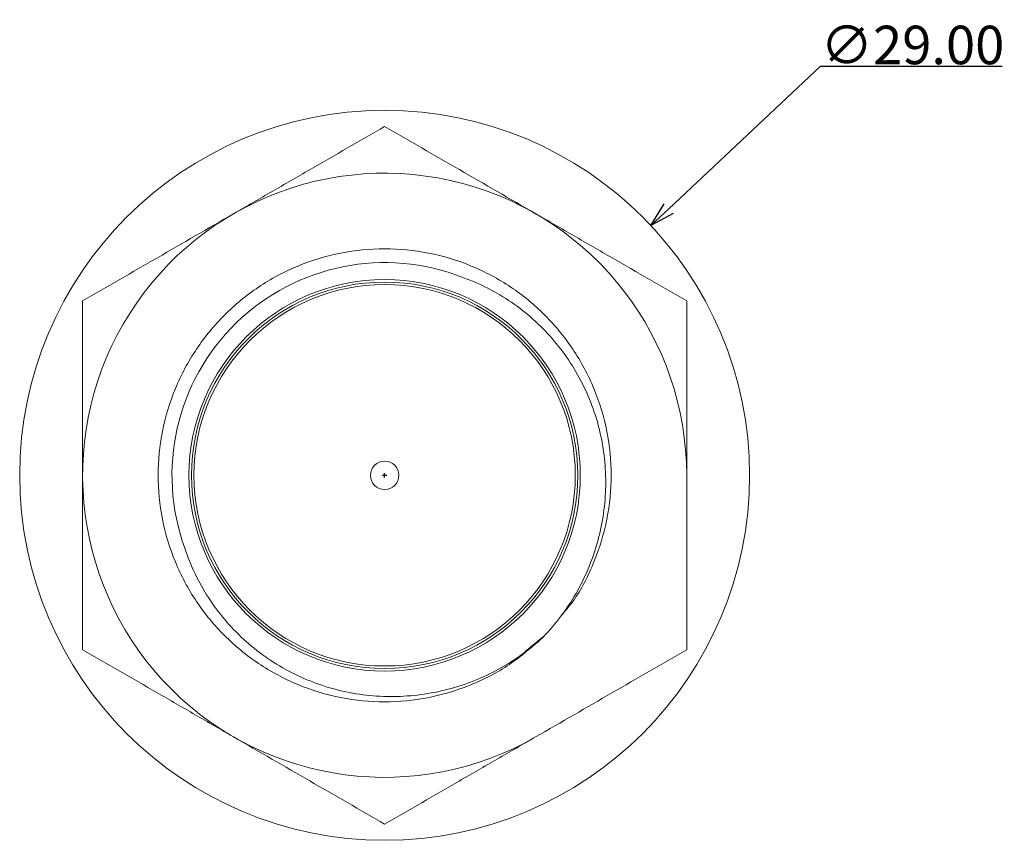
# Model space of a CAD drawing. Extents: x 17 to 220, y 7 to 213.
# Drawn here: x 17 to 57, y 7 to 39 of the extents above; entities that cross this region are included whole.
import ezdxf

# ---------------------------------------------------------------- set-up
doc = ezdxf.new("R2010")
doc.units = 0
doc.header["$LTSCALE"] = 0.1
doc.header["$MEASUREMENT"] = 0
doc.layers.get('0').update_dxf_attribs({"linetype": 'CONTINUOUS'})
doc.layers.get('Defpoints').update_dxf_attribs({"linetype": 'CONTINUOUS', "lineweight": 0})
doc.layers.add('レイヤー_1', color=160, linetype='CONTINUOUS')
doc.dimstyles.get("Standard").update_dxf_attribs({"dimtxt": 1.53, "dimasz": 0.98, "dimexe": 0.18, "dimexo": 0.0625, "dimgap": 0.09, "dimtad": 1, "dimtoh": 1, "dimzin": 0, "dimdsep": 46, "dimtxsty": 'STANDARD', "dimblk": 'OPEN30', "dimcen": 0.09, "dimclrd": 5, "dimclre": 5, "dimclrt": 5, "dimadec": 0, "dimazin": 0, "dimtfac": 1, "dimtofl": 0, "dimtmove": 0, "dimatfit": 3, "dimldrblk": 'OPEN30', "dimfxl": 1, "dimtolj": 1, "dimtzin": 0, "dimarcsym": 0})

# ---------------------------------------------------------------- blocks, each defined once
blk = doc.blocks.new('_Open30')
at = {"color": 0, "linetype": 'ByBlock', "lineweight": -2}
for p, q in [((-1, 0.268), (0, 0)), ((0, 0), (-1, -0.268)), ((0, 0), (-1, 0))]:
    blk.add_line(p, q, dxfattribs=at)
blk = doc.blocks.new('*D31')
at = {"layer": 'Defpoints', "color": 0}
for p in [(42.508, 31.231), (21.359, 11.389)]:
    blk.add_point(p, dxfattribs=at)
at = {"layer": 'レイヤー_1', "color": 5, "lineweight": -2}
for p, q in [((49.244, 37.55), (43.223, 31.902)), ((56.474, 37.55), (49.244, 37.55)), ((31.844, 21.31), (32.024, 21.31)), ((31.934, 21.22), (31.934, 21.4))]:
    blk.add_line(p, q, dxfattribs=at)
at = {"layer": 'レイヤー_1', "color": 5, "lineweight": -2, "xscale": 0.9800000000000002, "yscale": 0.9800000000000002, "zscale": 0.9800000000000002, "rotation": 223.1731093313552}
blk.add_blockref('_Open30', (42.508, 31.231), dxfattribs=at)
at = {"layer": 'レイヤー_1', "color": 5, "insert": (52.904, 38.405), "char_height": 1.53, "attachment_point": 5}
blk.add_mtext('\\A1;∅29.00', dxfattribs=at)

msp = doc.modelspace()

# ---------------------------------------------------------------- linework, layer by layer
at = {"color": 7, "linetype": 'Continuous', "lineweight": 15}
msp.add_line((38.264, 14.92), (37.505, 14.295), dxfattribs=at)
for radius in [14.5, 7.775, 7.675, 7.575, 0.566]:
    msp.add_circle((31.934, 21.31), radius, dxfattribs=at)
for radius, start, end in [(12, 0, 300), (8.45, 68.3983, 200.0693)]:
    msp.add_arc((31.934, 21.31), radius, start, end, dxfattribs=at)
for points, knots in [([(25.934, 31.703), (26.443, 31.997), (26.954, 32.292), (27.966, 32.876), (28.469, 33.166), (29.967, 34.031), (30.955, 34.601), (31.934, 35.167)], [0, 0, 0, 0, 0.25, 0.25, 0.5, 0.5, 1, 1, 1, 1]), ([(31.934, 35.167), (32.915, 34.6), (33.904, 34.029), (35.902, 32.876), (36.911, 32.293), (37.934, 31.703)], [0, 0, 0, 0, 0.5, 0.5, 1, 1, 1, 1]), ([(19.934, 28.239), (20.915, 28.805), (21.904, 29.376), (23.902, 30.53), (24.911, 31.112), (25.934, 31.703)], [0, 0, 0, 0, 0.5, 0.5, 1, 1, 1, 1]), ([(37.934, 31.703), (38.443, 31.409), (38.954, 31.113), (39.966, 30.529), (40.469, 30.239), (41.967, 29.374), (42.955, 28.804), (43.934, 28.239)], [0, 0, 0, 0, 0.25, 0.25, 0.5, 0.5, 1, 1, 1, 1]), ([(38.232, 14.883), (37.798, 14.502), (36.922, 13.734), (35.353, 12.928), (33.672, 12.422), (31.926, 12.255), (30.172, 12.426), (28.467, 12.941), (26.897, 13.783), (25.53, 14.907), (24.406, 16.273), (23.565, 17.844), (23.049, 19.549), (22.877, 21.31), (23.049, 23.072), (23.565, 24.777), (24.406, 26.347), (25.53, 27.714), (26.897, 28.838), (28.467, 29.679), (30.172, 30.195), (31.934, 30.367), (33.695, 30.195), (35.4, 29.679), (36.971, 28.838), (38.337, 27.714), (39.461, 26.347), (40.303, 24.777), (40.818, 23.071), (40.989, 21.311), (40.821, 19.547), (40.292, 17.852), (39.652, 16.552), (39.105, 15.919), (38.946, 15.736)], [0, 0, 0, 0, 0.031194, 0.062969, 0.094726, 0.125874, 0.157443, 0.189631, 0.221818, 0.253387, 0.284956, 0.317144, 0.349332, 0.380901, 0.41247, 0.444658, 0.476846, 0.508415, 0.539984, 0.572171, 0.604359, 0.635928, 0.667497, 0.699685, 0.731873, 0.763442, 0.795011, 0.827198, 0.859386, 0.890955, 0.922524, 0.954712, 0.9869, 1, 1, 1, 1]), ([(35.045, 29.167), (35.384, 29.046), (35.714, 28.903), (36.358, 28.575), (36.673, 28.388), (37.571, 27.773), (38.108, 27.293), (38.824, 26.471), (39.046, 26.181), (39.449, 25.581), (39.63, 25.27), (39.954, 24.626), (40.097, 24.292), (40.341, 23.605), (40.44, 23.258), (40.594, 22.554), (40.649, 22.199), (40.714, 21.479), (40.725, 21.112), (40.688, 20.025), (40.577, 19.314), (40.279, 18.266), (40.158, 17.921), (39.877, 17.256), (39.717, 16.933), (39.179, 15.997), (38.739, 15.409), (38.232, 14.883)], [0, 0, 0, 0, 0.0625, 0.0625, 0.125, 0.125, 0.25, 0.25, 0.3125, 0.3125, 0.375, 0.375, 0.4375, 0.4375, 0.5, 0.5, 0.5625, 0.5625, 0.625, 0.625, 0.75, 0.75, 0.8125, 0.8125, 0.875, 0.875, 1, 1, 1, 1]), ([(19.934, 21.31), (19.934, 21.896), (19.934, 22.484), (19.934, 23.663), (19.934, 24.248), (19.934, 25.983), (19.934, 27.118), (19.934, 28.239)], [0, 0, 0, 0, 0.25, 0.25, 0.5, 0.5, 1, 1, 1, 1]), ([(43.934, 21.31), (43.934, 21.896), (43.934, 22.484), (43.934, 23.663), (43.934, 24.248), (43.934, 25.983), (43.934, 27.118), (43.934, 28.239)], [0, 0, 0, 0, 0.25, 0.25, 0.5, 0.5, 1, 1, 1, 1]), ([(19.934, 14.382), (19.934, 15.509), (19.934, 16.663), (19.934, 18.976), (19.934, 20.14), (19.934, 21.31)], [0, 0, 0, 0, 0.5, 0.5, 1, 1, 1, 1]), ([(43.934, 14.382), (43.934, 15.509), (43.934, 16.663), (43.934, 18.976), (43.934, 20.14), (43.934, 21.31)], [0, 0, 0, 0, 0.5, 0.5, 1, 1, 1, 1]), ([(38.232, 14.883), (37.963, 14.634), (37.681, 14.403), (37.088, 13.978), (36.777, 13.782), (35.822, 13.26), (35.151, 12.994), (34.092, 12.717), (33.733, 12.647), (33.015, 12.551), (32.655, 12.525), (31.932, 12.517), (31.569, 12.535), (30.842, 12.618), (30.485, 12.682), (29.783, 12.854), (29.439, 12.961), (28.762, 13.219), (28.428, 13.371), (27.464, 13.885), (26.874, 14.303), (26.069, 15.039), (25.814, 15.304), (25.345, 15.857), (25.13, 16.147), (24.738, 16.753), (24.56, 17.069), (24.245, 17.729), (24.109, 18.067), (23.997, 18.411)], [0, 0, 0, 0, 0.0625, 0.0625, 0.125, 0.125, 0.25, 0.25, 0.3125, 0.3125, 0.375, 0.375, 0.4375, 0.4375, 0.5, 0.5, 0.5625, 0.5625, 0.625, 0.625, 0.75, 0.75, 0.8125, 0.8125, 0.875, 0.875, 0.9375, 0.9375, 1, 1, 1, 1]), ([(25.934, 10.918), (25.424, 11.212), (24.913, 11.507), (23.901, 12.091), (23.399, 12.382), (21.9, 13.247), (20.913, 13.817), (19.934, 14.382)], [0, 0, 0, 0, 0.25, 0.25, 0.5, 0.5, 1, 1, 1, 1]), ([(43.934, 14.382), (42.952, 13.815), (41.963, 13.245), (39.965, 12.091), (38.956, 11.508), (37.934, 10.918)], [0, 0, 0, 0, 0.5, 0.5, 1, 1, 1, 1]), ([(31.934, 7.454), (30.952, 8.021), (29.963, 8.591), (27.965, 9.745), (26.956, 10.328), (25.934, 10.918)], [0, 0, 0, 0, 0.5, 0.5, 1, 1, 1, 1]), ([(37.934, 10.918), (37.424, 10.624), (36.913, 10.329), (35.901, 9.745), (35.399, 9.454), (33.9, 8.589), (32.913, 8.019), (31.934, 7.454)], [0, 0, 0, 0, 0.25, 0.25, 0.5, 0.5, 1, 1, 1, 1])]:
    msp.add_open_spline(points, degree=3, knots=knots, dxfattribs=at)

# ---------------------------------------------------------------- dimensions: what is measured, and where the dimension line sits
at = {"layer": 'レイヤー_1'}
dim = msp.add_diameter_dim_2p(p1=(21.359, 11.389), p2=(42.508, 31.231), dimstyle='Standard', dxfattribs=at)
dim.commit()
dim.dimension.update_dxf_attribs({"geometry": '*D31', "text_midpoint": (52.904, 37.55), "dimtype": 163})

doc.saveas('drawing.dxf')
